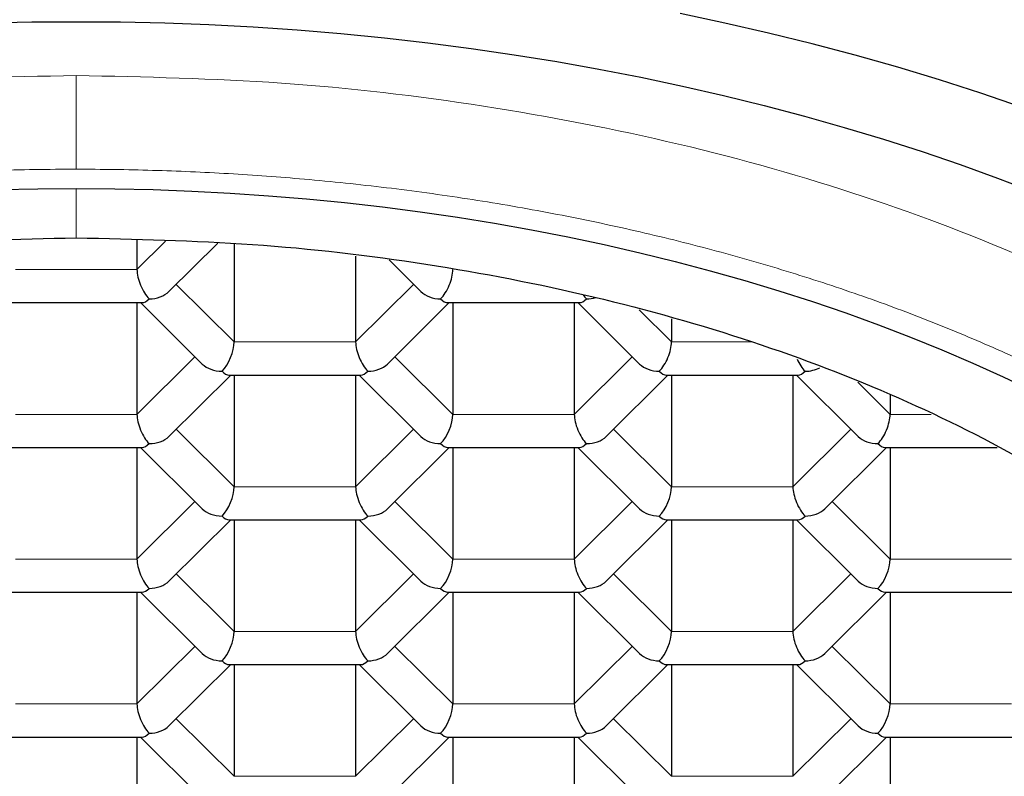
# Model space of a CAD drawing. Units: millimetres. Extents: x 8 to 532, y 12 to 403.
# Drawn here: x 280 to 286, y 339 to 343 of the extents above; entities that cross this region are included whole.
import ezdxf

# ---------------------------------------------------------------- set-up
doc = ezdxf.new("R2010")
doc.units = ezdxf.units.MM

msp = doc.modelspace()

# ---------------------------------------------------------------- linework, layer by layer
at = {"color": 7, "linetype": 'Continuous', "lineweight": 30}
for p, q in [((280.3608, 341.9474), (280.3608, 341.7724)), ((280.5505, 341.6412), (280.8406, 341.9294)), ((280.9382, 341.9257), (280.9382, 341.3422)), ((281.6599, 341.8517), (281.6599, 341.3422)), ((281.8585, 341.8291), (282.0476, 341.6412)), ((279.6084, 341.5757), (280.3916, 341.5757)), ((280.3608, 341.5757), (280.3608, 340.912)), ((280.3815, 341.5757), (280.7486, 341.211)), ((281.8495, 341.211), (282.2166, 341.5757)), ((282.2065, 341.5757), (282.9897, 341.5757)), ((282.2372, 341.5757), (282.2372, 340.912)), ((282.9589, 341.5757), (282.9589, 340.912)), ((282.9796, 341.5757), (283.3466, 341.211)), ((283.5363, 341.479), (283.5363, 341.3422)), ((280.5505, 340.7808), (280.9176, 341.1455)), ((280.9074, 341.1455), (281.6907, 341.1455)), ((280.9382, 341.1455), (280.9382, 340.4818)), ((281.6599, 341.1455), (281.6599, 340.4818)), ((281.6805, 341.1455), (282.0476, 340.7808)), ((283.1486, 340.7808), (283.5156, 341.1455)), ((283.5055, 341.1455), (284.2887, 341.1455)), ((283.5363, 341.1455), (283.5363, 340.4818)), ((284.258, 341.1455), (284.258, 340.4818)), ((284.2786, 341.1455), (284.6457, 340.7808)), ((284.8353, 341.0289), (284.8353, 340.912)), ((279.6084, 340.7153), (280.3916, 340.7153)), ((280.3608, 340.7153), (280.3608, 340.0516)), ((280.3815, 340.7153), (280.7486, 340.3506)), ((281.8495, 340.3506), (282.2166, 340.7153)), ((282.2065, 340.7153), (282.9897, 340.7153)), ((282.2372, 340.7153), (282.2372, 340.0516)), ((282.9589, 340.7153), (282.9589, 340.0516)), ((282.9796, 340.7153), (283.3466, 340.3506)), ((284.4476, 340.3506), (284.8147, 340.7153)), ((284.8045, 340.7153), (285.4706, 340.7153)), ((284.8353, 340.7153), (284.8353, 340.0516)), ((280.5505, 339.9204), (280.9176, 340.2851)), ((280.9074, 340.2851), (281.6907, 340.2851)), ((280.9382, 340.2851), (280.9382, 339.6215)), ((281.6599, 340.2851), (281.6599, 339.6215)), ((281.6805, 340.2851), (282.0476, 339.9204)), ((283.1486, 339.9204), (283.5156, 340.2851)), ((283.5055, 340.2851), (284.2887, 340.2851)), ((283.5363, 340.2851), (283.5363, 339.6215)), ((284.258, 340.2851), (284.258, 339.6215)), ((284.2786, 340.2851), (284.6457, 339.9204)), ((279.6084, 339.855), (280.3916, 339.855)), ((280.3608, 339.855), (280.3608, 339.1913)), ((280.3815, 339.855), (280.7486, 339.4903)), ((281.8495, 339.4903), (282.2166, 339.855)), ((282.2065, 339.855), (282.9897, 339.855)), ((282.2372, 339.855), (282.2372, 339.1913)), ((282.9589, 339.855), (282.9589, 339.1913)), ((282.9796, 339.855), (283.3466, 339.4903)), ((284.4476, 339.4903), (284.8147, 339.855)), ((284.8045, 339.855), (285.5878, 339.855)), ((284.8353, 339.855), (284.8353, 339.1913)), ((280.5505, 339.0601), (280.9176, 339.4248)), ((280.9074, 339.4248), (281.6907, 339.4248)), ((280.9382, 339.4248), (280.9382, 338.7611)), ((281.6599, 339.4248), (281.6599, 338.7611)), ((281.6805, 339.4248), (282.0476, 339.0601)), ((283.1486, 339.0601), (283.5156, 339.4248)), ((283.5055, 339.4248), (284.2887, 339.4248)), ((283.5363, 339.4248), (283.5363, 338.7611)), ((284.258, 339.4248), (284.258, 338.7611)), ((284.2786, 339.4248), (284.6457, 339.0601)), ((279.6084, 338.9946), (280.3916, 338.9946)), ((280.3608, 338.9946), (280.3608, 338.3309)), ((280.3815, 338.9946), (280.7486, 338.6299)), ((281.8495, 338.6299), (282.2166, 338.9946)), ((282.2065, 338.9946), (282.9897, 338.9946)), ((282.2372, 338.9946), (282.2372, 338.3309)), ((282.9589, 338.9946), (282.9589, 338.3309)), ((282.9796, 338.9946), (283.3466, 338.6299)), ((284.4476, 338.6299), (284.8147, 338.9946)), ((284.8045, 338.9946), (285.5878, 338.9946)), ((284.8353, 338.9946), (284.8353, 338.3309))]:
    msp.add_line(p, q, dxfattribs=at)
at = {"color": 8, "linetype": 'Continuous', "lineweight": 0}
for p, q in [((280.3608, 341.7724), (280.5306, 341.941)), ((279.6392, 341.7724), (280.3608, 341.7724)), ((280.5939, 341.6843), (280.9382, 341.3422)), ((281.6599, 341.3422), (282.0042, 341.6843)), ((283.3438, 341.5334), (283.5363, 341.3422)), ((280.9382, 341.3422), (281.6599, 341.3422)), ((283.5363, 341.3422), (284.0179, 341.3422)), ((280.3608, 340.912), (280.7052, 341.2541)), ((281.8929, 341.2541), (282.2372, 340.912)), ((282.9589, 340.912), (283.3033, 341.2541)), ((284.6437, 341.1023), (284.8353, 340.912)), ((279.6392, 340.912), (280.3608, 340.912)), ((282.2372, 340.912), (282.9589, 340.912)), ((284.8353, 340.912), (285.0796, 340.912)), ((280.5939, 340.8239), (280.9382, 340.4818)), ((281.6599, 340.4818), (282.0042, 340.8239)), ((283.1919, 340.8239), (283.5363, 340.4818)), ((284.258, 340.4818), (284.6023, 340.8239)), ((280.9382, 340.4818), (281.6599, 340.4818)), ((283.5363, 340.4818), (284.258, 340.4818)), ((280.3608, 340.0516), (280.7052, 340.3937)), ((281.8929, 340.3937), (282.2372, 340.0516)), ((282.9589, 340.0516), (283.3033, 340.3937)), ((284.491, 340.3937), (284.8353, 340.0516)), ((279.6392, 340.0516), (280.3608, 340.0516)), ((282.2372, 340.0516), (282.9589, 340.0516)), ((284.8353, 340.0516), (285.557, 340.0516)), ((280.5939, 339.9635), (280.9382, 339.6215)), ((281.6599, 339.6215), (282.0042, 339.9635)), ((283.1919, 339.9635), (283.5363, 339.6215)), ((284.258, 339.6215), (284.6023, 339.9635)), ((280.9382, 339.6215), (281.6599, 339.6215)), ((283.5363, 339.6215), (284.258, 339.6215)), ((280.3608, 339.1913), (280.7052, 339.5334)), ((281.8929, 339.5334), (282.2372, 339.1913)), ((282.9589, 339.1913), (283.3033, 339.5334)), ((284.491, 339.5334), (284.8353, 339.1913)), ((279.6392, 339.1913), (280.3608, 339.1913)), ((282.2372, 339.1913), (282.9589, 339.1913)), ((284.8353, 339.1913), (285.557, 339.1913)), ((280.5939, 339.1032), (280.9382, 338.7611)), ((281.6599, 338.7611), (282.0042, 339.1032)), ((283.1919, 339.1032), (283.5363, 338.7611)), ((284.258, 338.7611), (284.6023, 339.1032)), ((280.9382, 338.7611), (281.6599, 338.7611)), ((283.5363, 338.7611), (284.258, 338.7611))]:
    msp.add_line(p, q, dxfattribs=at)
at = {"color": 7, "linetype": 'Continuous', "lineweight": 30, "flags": 128}
for points in [[(285.6169, 342.7382), (285.375, 342.8208), (285.1295, 342.8996), (284.8804, 342.9748), (284.628, 343.0462), (284.3724, 343.1138), (284.1138, 343.1775), (283.8525, 343.2373), (283.5884, 343.2932)], [(279.474, 343.2374), (279.7369, 343.2434), (280, 343.2453), (280.2631, 343.2434), (280.526, 343.2374), (280.7885, 343.2276), (281.0505, 343.2138), (281.3118, 343.196), (281.5722, 343.1744), (281.8315, 343.1488), (282.0895, 343.1194), (282.3461, 343.0861), (282.6011, 343.0489), (282.8544, 343.008), (283.1056, 342.9632), (283.3548, 342.9147), (283.6016, 342.8625), (283.846, 342.8066), (284.0877, 342.747), (284.3266, 342.6838), (284.5626, 342.6171), (284.7954, 342.5468), (285.025, 342.4731), (285.2511, 342.3959), (285.4736, 342.3154), (285.6924, 342.2315)], [(279.5421, 342.2471), (279.771, 342.2522), (280, 342.2539)], [(280, 342.2539), (280.229, 342.2522), (280.4579, 342.2471), (280.6865, 342.2385), (280.9146, 342.2265), (281.1421, 342.211), (281.3688, 342.1922), (281.5946, 342.1699), (281.8192, 342.1443), (282.0426, 342.1153), (282.2647, 342.0829), (282.4851, 342.0473), (282.7039, 342.0083), (282.9208, 341.9661), (283.1357, 341.9206), (283.3485, 341.8719), (283.5589, 341.8201), (283.767, 341.765), (283.9724, 341.7069), (284.1751, 341.6458), (284.375, 341.5816), (284.5719, 341.5144), (284.7656, 341.4443), (284.9561, 341.3713), (285.1431, 341.2954), (285.3267, 341.2168), (285.5066, 341.1355), (285.6827, 341.0515)]]:
    msp.add_lwpolyline(points, dxfattribs=at)
at = {"color": 7, "linetype": 'Continuous', "lineweight": 30}
for centre, major_axis, ratio, start_param, end_param in [((280.433, 341.7007), (-0.0508, 0.1232), 0.416123, 0.790018, 2.360817), ((282.1651, 341.7007), (0.0508, 0.1232), 0.416123, 3.922369, 5.493167), ((280.433, 341.7007), (0.1443, 0), 0.709406, 4.712389, 5.663076), ((282.1651, 341.7007), (0.1443, 0), 0.709406, 3.761702, 4.712389), ((280.433, 341.7007), (0.0508, 0.1232), 0.416123, 3.311504, 3.922369), ((282.1651, 341.7007), (-0.0508, 0.1232), 0.416123, 2.360817, 2.971682), ((283.0311, 341.7007), (0.0508, 0.1232), 0.416123, 3.311504, 3.922369), ((283.0311, 341.7007), (-0.0508, 0.1232), 0.416123, 2.082957, 2.360817), ((283.0311, 341.7007), (0.1443, 0), 0.709406, 4.712389, 5.106647), ((280.866, 341.2705), (0.0508, 0.1232), 0.416123, 3.922369, 5.493165), ((281.7321, 341.2705), (-0.0508, 0.1232), 0.416123, 0.79002, 2.360817), ((283.4641, 341.2705), (0.0508, 0.1232), 0.416123, 3.922369, 5.493167), ((284.3301, 341.2705), (-0.0508, 0.1232), 0.416123, 1.641779, 2.360817), ((280.866, 341.2705), (0.1443, 0), 0.709406, 3.761702, 4.712389), ((280.866, 341.2705), (-0.0508, 0.1232), 0.416123, 2.360817, 2.971682), ((281.7321, 341.2705), (0.0508, 0.1232), 0.416123, 3.311504, 3.922369), ((281.7321, 341.2705), (0.1443, 0), 0.709406, 4.712389, 5.663076), ((283.4641, 341.2705), (0.1443, 0), 0.709406, 3.761702, 4.712389), ((283.4641, 341.2705), (-0.0508, 0.1232), 0.416123, 2.360817, 2.971682), ((284.3301, 341.2705), (0.0508, 0.1232), 0.416123, 3.311504, 3.922369), ((284.3301, 341.2705), (0.1443, 0), 0.709406, 4.712389, 5.362344), ((280.433, 340.8403), (-0.0508, 0.1232), 0.416123, 0.79002, 2.360817), ((282.1651, 340.8403), (0.0508, 0.1232), 0.416123, 3.922369, 5.493165), ((283.0311, 340.8403), (-0.0508, 0.1232), 0.416123, 0.79002, 2.360817), ((284.7631, 340.8403), (0.0508, 0.1232), 0.416123, 3.922369, 5.493167), ((280.433, 340.8403), (0.1443, 0), 0.709406, 4.712389, 5.663076), ((282.1651, 340.8403), (0.1443, 0), 0.709406, 3.761702, 4.712389), ((283.0311, 340.8403), (0.1443, 0), 0.709406, 4.712389, 5.663076), ((284.7631, 340.8403), (0.1443, 0), 0.709406, 3.761702, 4.712389), ((280.433, 340.8403), (0.0508, 0.1232), 0.416123, 3.311504, 3.922369), ((282.1651, 340.8403), (-0.0508, 0.1232), 0.416123, 2.360817, 2.971682), ((283.0311, 340.8403), (0.0508, 0.1232), 0.416123, 3.311504, 3.922369), ((284.7631, 340.8403), (-0.0508, 0.1232), 0.416123, 2.360817, 2.971682), ((280.866, 340.4101), (0.0508, 0.1232), 0.416123, 3.922369, 5.493165), ((281.7321, 340.4101), (-0.0508, 0.1232), 0.416123, 0.79002, 2.360817), ((283.4641, 340.4101), (0.0508, 0.1232), 0.416123, 3.922369, 5.493165), ((284.3301, 340.4101), (-0.0508, 0.1232), 0.416123, 0.79002, 2.360817), ((280.866, 340.4101), (0.1443, 0), 0.709406, 3.761702, 4.712389), ((281.7321, 340.4101), (0.1443, 0), 0.709406, 4.712389, 5.663076), ((283.4641, 340.4101), (0.1443, 0), 0.709406, 3.761702, 4.712389), ((284.3301, 340.4101), (0.1443, 0), 0.709406, 4.712389, 5.663076), ((280.866, 340.4101), (-0.0508, 0.1232), 0.416123, 2.360817, 2.971682), ((281.7321, 340.4101), (0.0508, 0.1232), 0.416123, 3.311504, 3.922369), ((283.4641, 340.4101), (-0.0508, 0.1232), 0.416123, 2.360817, 2.971682), ((284.3301, 340.4101), (0.0508, 0.1232), 0.416123, 3.311504, 3.922369), ((280.433, 339.98), (-0.0508, 0.1232), 0.416123, 0.79002, 2.360817), ((282.1651, 339.98), (0.0508, 0.1232), 0.416123, 3.922369, 5.493165), ((283.0311, 339.98), (-0.0508, 0.1232), 0.416123, 0.79002, 2.360817), ((284.7631, 339.98), (0.0508, 0.1232), 0.416123, 3.922369, 5.493165), ((280.433, 339.98), (0.0508, 0.1232), 0.416123, 3.311504, 3.922369), ((280.433, 339.98), (0.1443, 0), 0.709406, 4.712389, 5.663076), ((282.1651, 339.98), (0.1443, 0), 0.709406, 3.761702, 4.712389), ((282.1651, 339.98), (-0.0508, 0.1232), 0.416123, 2.360817, 2.971682), ((283.0311, 339.98), (0.0508, 0.1232), 0.416123, 3.311504, 3.922369), ((283.0311, 339.98), (0.1443, 0), 0.709406, 4.712389, 5.663076), ((284.7631, 339.98), (0.1443, 0), 0.709406, 3.761702, 4.712389), ((284.7631, 339.98), (-0.0508, 0.1232), 0.416123, 2.360817, 2.971682), ((280.866, 339.5498), (0.0508, 0.1232), 0.416123, 3.922369, 5.493165), ((281.7321, 339.5498), (-0.0508, 0.1232), 0.416123, 0.79002, 2.360817), ((283.4641, 339.5498), (0.0508, 0.1232), 0.416123, 3.922369, 5.493165), ((284.3301, 339.5498), (-0.0508, 0.1232), 0.416123, 0.79002, 2.360817), ((280.866, 339.5498), (0.1443, 0), 0.709406, 3.761702, 4.712389), ((281.7321, 339.5498), (0.1443, 0), 0.709406, 4.712389, 5.663076), ((283.4641, 339.5498), (0.1443, 0), 0.709406, 3.761702, 4.712389), ((284.3301, 339.5498), (0.1443, 0), 0.709406, 4.712389, 5.663076), ((280.866, 339.5498), (-0.0508, 0.1232), 0.416123, 2.360817, 2.971682), ((281.7321, 339.5498), (0.0508, 0.1232), 0.416123, 3.311504, 3.922369), ((283.4641, 339.5498), (-0.0508, 0.1232), 0.416123, 2.360817, 2.971682), ((284.3301, 339.5498), (0.0508, 0.1232), 0.416123, 3.311504, 3.922369), ((280.433, 339.1196), (-0.0508, 0.1232), 0.416123, 0.79002, 2.360817), ((282.1651, 339.1196), (0.0508, 0.1232), 0.416123, 3.922369, 5.493165), ((283.0311, 339.1196), (-0.0508, 0.1232), 0.416123, 0.79002, 2.360817), ((284.7631, 339.1196), (0.0508, 0.1232), 0.416123, 3.922369, 5.493165), ((280.433, 339.1196), (0.1443, 0), 0.709406, 4.712389, 5.663076), ((282.1651, 339.1196), (0.1443, 0), 0.709406, 3.761702, 4.712389), ((283.0311, 339.1196), (0.1443, 0), 0.709406, 4.712389, 5.663076), ((284.7631, 339.1196), (0.1443, 0), 0.709406, 3.761702, 4.712389), ((280.433, 339.1196), (0.0508, 0.1232), 0.416123, 3.311504, 3.922369), ((282.1651, 339.1196), (-0.0508, 0.1232), 0.416123, 2.360817, 2.971682), ((283.0311, 339.1196), (0.0508, 0.1232), 0.416123, 3.311504, 3.922369), ((284.7631, 339.1196), (-0.0508, 0.1232), 0.416123, 2.360817, 2.971682)]:
    msp.add_ellipse(centre, major_axis=major_axis, ratio=ratio, start_param=start_param, end_param=end_param, dxfattribs=at)
at = {"color": 8, "linetype": 'Continuous', "lineweight": 0}
for points in [[(270.65, 337.5628), (270.6654, 337.7968), (270.6963, 338.2648), (270.9447, 338.9548), (271.3365, 339.621), (271.8796, 340.252), (272.5609, 340.8369), (273.3697, 341.3658), (274.2918, 341.8297), (275.3116, 342.2205), (276.4117, 342.532), (277.5731, 342.7567), (278.7761, 342.8992), (279.592, 342.9169), (280, 342.9258)], [(280, 342.9258), (280.408, 342.9169), (281.2239, 342.8992), (282.4269, 342.7567), (283.5883, 342.532), (284.6884, 342.2205), (285.7082, 341.8297), (286.6303, 341.3658), (287.4391, 340.8369), (288.1204, 340.252), (288.6635, 339.621), (289.0553, 338.9548), (289.3037, 338.2648), (289.3346, 337.7968), (289.35, 337.5628)]]:
    msp.add_open_spline(points, degree=3, dxfattribs=at)
for points, knots in [([(280, 342.3687), (280, 342.3788), (280, 342.3991), (280, 342.4356), (280, 342.4758), (280, 342.5195), (280, 342.5659), (280, 342.6143), (280, 342.6657), (280, 342.7194), (280, 342.7743), (280, 342.8278), (280, 342.8791), (280, 342.9102), (280, 342.9258)], [0, 0, 0, 0, 0.080106, 0.160284, 0.240409, 0.320415, 0.400295, 0.480088, 0.559862, 0.647668, 0.735612, 0.823708, 0.911889, 1, 1, 1, 1]), ([(280, 342.3687), (279.9178, 342.3683), (279.7533, 342.3674), (279.5067, 342.3613), (279.2604, 342.3516), (279.0146, 342.3379), (278.7711, 342.3205), (278.5298, 342.2994), (278.2911, 342.2747), (278.0536, 342.2464), (277.816, 342.2141), (277.5783, 342.1779), (277.3409, 342.1377), (277.1056, 342.0937), (276.8725, 342.046), (276.6418, 341.9946), (276.4137, 341.9396), (276.1883, 341.8809), (275.9659, 341.8187), (275.7465, 341.753), (275.5304, 341.6839), (275.3178, 341.6113), (275.1087, 341.5354), (274.9034, 341.4562), (274.7076, 341.376), (274.521, 341.2953), (274.3435, 341.2143), (274.1696, 341.1308), (273.9995, 341.0448), (273.8332, 340.9563), (273.666, 340.8628), (273.4986, 340.764), (273.3315, 340.6597), (273.1694, 340.5529), (273.0125, 340.4435), (272.8618, 340.3324), (272.7174, 340.2196), (272.5791, 340.1053), (272.4463, 339.9889), (272.3181, 339.8697), (272.1949, 339.7478), (272.0767, 339.623), (271.9647, 339.4965), (271.8587, 339.3682), (271.759, 339.2383), (271.6655, 339.1069), (271.5784, 338.9741), (271.4977, 338.8399), (271.4236, 338.7045), (271.356, 338.568), (271.2949, 338.4305), (271.2406, 338.292), (271.1929, 338.1528), (271.1531, 338.0167), (271.1206, 337.884), (271.0947, 337.7548), (271.0746, 337.6252), (271.0602, 337.4954), (271.0515, 337.3654), (271.0485, 337.2315), (271.0518, 337.0938), (271.062, 336.9523), (271.079, 336.811), (271.1028, 336.67), (271.1333, 336.5303), (271.1701, 336.392), (271.2132, 336.2551), (271.2628, 336.1189), (271.3191, 335.9826), (271.3824, 335.8464), (271.4527, 335.7103), (271.5295, 335.5753), (271.6128, 335.4416), (271.7025, 335.3093), (271.7985, 335.1784), (271.9008, 335.0492), (272.0093, 334.9216), (272.1239, 334.7957), (272.2445, 334.6717), (272.371, 334.5497), (272.5034, 334.4298), (272.6415, 334.312), (272.7812, 334.1996), (272.9218, 334.0925), (273.0629, 333.9907), (273.2085, 333.8909), (273.3584, 333.7932), (273.5126, 333.6978), (273.6756, 333.6019), (273.8477, 333.5058), (274.0294, 333.41), (274.2156, 333.317), (274.4061, 333.227), (274.5998, 333.1405), (274.7964, 333.0577), (274.9956, 332.9784), (275.1984, 332.9022), (275.4062, 332.8287), (275.6189, 332.758), (275.8363, 332.6903), (276.0569, 332.626), (276.2805, 332.5653), (276.507, 332.5081), (276.7362, 332.4545), (276.9678, 332.4046), (277.2018, 332.3584), (277.4379, 332.3159), (277.676, 332.2771), (277.9158, 332.2421), (278.1573, 332.211), (278.4001, 332.1837), (278.6374, 332.1609), (278.8689, 332.1422), (279.0942, 332.1274), (279.3202, 332.1159), (279.5466, 332.1077), (279.7732, 332.1026), (279.9244, 332.102), (280, 332.1016)], [0, 0, 0, 0, 0.008774, 0.017551, 0.02633, 0.035111, 0.043893, 0.052519, 0.061145, 0.069771, 0.078398, 0.087201, 0.096003, 0.104805, 0.113607, 0.122408, 0.131209, 0.14001, 0.14881, 0.15761, 0.16641, 0.175209, 0.184009, 0.192808, 0.201608, 0.209674, 0.21774, 0.225806, 0.233872, 0.241938, 0.250005, 0.258785, 0.267566, 0.276346, 0.285127, 0.293908, 0.302532, 0.311157, 0.319781, 0.328405, 0.337205, 0.346005, 0.354805, 0.363605, 0.372405, 0.381204, 0.390004, 0.398803, 0.407602, 0.416401, 0.425199, 0.433998, 0.442796, 0.451594, 0.45966, 0.467725, 0.47579, 0.483855, 0.49192, 0.499986, 0.508765, 0.517545, 0.526325, 0.535105, 0.543886, 0.552511, 0.561135, 0.56976, 0.578385, 0.587187, 0.595989, 0.604791, 0.613593, 0.622395, 0.631198, 0.64, 0.648802, 0.657604, 0.666406, 0.675208, 0.68401, 0.692811, 0.701612, 0.709679, 0.717746, 0.725813, 0.73388, 0.741946, 0.750012, 0.758791, 0.767571, 0.77635, 0.785129, 0.793908, 0.802531, 0.811153, 0.819776, 0.828398, 0.837197, 0.845996, 0.854795, 0.863595, 0.872394, 0.881194, 0.889995, 0.898795, 0.907596, 0.916397, 0.925197, 0.933998, 0.942799, 0.9516, 0.959668, 0.967735, 0.975802, 0.983868, 0.991934, 1, 1, 1, 1]), ([(280, 332.1016), (280.0823, 332.102), (280.2469, 332.1027), (280.4936, 332.1088), (280.7399, 332.1185), (280.9857, 332.1322), (281.2292, 332.1496), (281.4704, 332.1708), (281.7091, 332.1955), (281.9465, 332.2239), (282.1841, 332.2562), (282.4217, 332.2925), (282.6589, 332.3328), (282.8942, 332.3768), (283.1272, 332.4246), (283.3579, 332.476), (283.586, 332.5311), (283.8113, 332.5897), (284.0337, 332.6519), (284.2531, 332.7176), (284.4691, 332.7867), (284.6818, 332.8593), (284.8909, 332.9351), (285.0962, 333.0143), (285.2921, 333.0944), (285.4786, 333.1751), (285.6562, 333.256), (285.8302, 333.3395), (286.0004, 333.4254), (286.1667, 333.5138), (286.3339, 333.6073), (286.5014, 333.7061), (286.6686, 333.8103), (286.8307, 333.9171), (286.9877, 334.0264), (287.1384, 334.1376), (287.2829, 334.2503), (287.4212, 334.3646), (287.5541, 334.481), (287.6823, 334.6002), (287.8055, 334.7222), (287.9237, 334.847), (288.0358, 334.9736), (288.1418, 335.1019), (288.2415, 335.2318), (288.335, 335.3633), (288.422, 335.4961), (288.5027, 335.6304), (288.5768, 335.7658), (288.6444, 335.9024), (288.7054, 336.04), (288.7598, 336.1785), (288.8074, 336.3177), (288.8471, 336.4538), (288.8796, 336.5866), (288.9055, 336.7159), (288.9256, 336.8454), (288.9399, 336.9753), (288.9485, 337.1053), (288.9515, 337.2392), (288.9481, 337.3769), (288.9379, 337.5184), (288.9208, 337.6597), (288.897, 337.8006), (288.8665, 337.9403), (288.8296, 338.0786), (288.7865, 338.2154), (288.7369, 338.3515), (288.6805, 338.4878), (288.6172, 338.624), (288.5469, 338.7601), (288.47, 338.895), (288.3867, 339.0286), (288.297, 339.1609), (288.201, 339.2917), (288.0987, 339.4209), (287.9902, 339.5485), (287.8757, 339.6743), (287.7551, 339.7982), (287.6286, 339.9202), (287.4963, 340.0402), (287.3583, 340.158), (287.2186, 340.2703), (287.078, 340.3774), (286.9369, 340.4793), (286.7914, 340.5791), (286.6416, 340.6768), (286.4875, 340.7722), (286.3245, 340.8682), (286.1524, 340.9643), (285.9708, 341.0603), (285.7847, 341.1533), (285.5941, 341.2434), (285.4005, 341.3299), (285.204, 341.4128), (285.0048, 341.4921), (284.802, 341.5683), (284.5942, 341.6419), (284.3816, 341.7126), (284.1641, 341.7803), (283.9435, 341.8446), (283.7199, 341.9054), (283.4933, 341.9625), (283.2641, 342.0161), (283.0324, 342.066), (282.7984, 342.1121), (282.5622, 342.1546), (282.324, 342.1933), (282.0841, 342.2282), (281.8426, 342.2593), (281.5997, 342.2865), (281.3623, 342.3093), (281.1308, 342.3279), (280.9055, 342.3427), (280.6795, 342.3542), (280.4532, 342.3624), (280.2267, 342.3676), (280.0755, 342.3683), (280, 342.3687)], [0, 0, 0, 0, 0.00878, 0.01756, 0.026341, 0.035122, 0.043903, 0.052528, 0.061153, 0.069778, 0.078403, 0.087204, 0.096004, 0.104805, 0.113605, 0.122405, 0.131205, 0.140005, 0.148804, 0.157603, 0.166402, 0.175201, 0.183999, 0.192798, 0.201596, 0.209661, 0.217726, 0.225792, 0.233857, 0.241923, 0.249988, 0.258768, 0.267548, 0.276329, 0.28511, 0.293891, 0.302516, 0.311141, 0.319767, 0.328392, 0.337194, 0.345996, 0.354799, 0.363601, 0.372403, 0.381206, 0.390008, 0.39881, 0.407612, 0.416414, 0.425215, 0.434016, 0.442817, 0.451617, 0.459684, 0.467751, 0.475817, 0.483883, 0.491949, 0.500014, 0.508794, 0.517573, 0.526352, 0.535131, 0.54391, 0.552532, 0.561155, 0.569777, 0.5784, 0.587199, 0.595997, 0.604797, 0.613596, 0.622395, 0.631195, 0.639995, 0.648795, 0.657595, 0.666395, 0.675195, 0.683995, 0.692795, 0.701596, 0.709662, 0.717729, 0.725796, 0.733863, 0.741929, 0.749995, 0.758776, 0.767556, 0.776336, 0.785116, 0.793897, 0.80252, 0.811143, 0.819767, 0.82839, 0.83719, 0.84599, 0.85479, 0.86359, 0.872391, 0.881192, 0.889994, 0.898796, 0.907598, 0.9164, 0.925203, 0.934005, 0.942808, 0.95161, 0.959678, 0.967745, 0.975812, 0.983876, 0.991939, 1, 1, 1, 1]), ([(280, 342.2539), (280, 342.247), (280, 342.2196), (280, 342.1733), (280, 342.1156), (280, 342.0606), (280, 342.0085), (280, 341.9768), (280, 341.961)], [0, 0, 0, 0, 0.063627, 0.250786, 0.438015, 0.625324, 0.81268, 1, 1, 1, 1])]:
    msp.add_open_spline(points, degree=3, knots=knots, dxfattribs=at)
at = {"color": 7, "linetype": 'Continuous', "lineweight": 30}
for points in [[(280, 332.7551), (279.6498, 332.7627), (278.9495, 332.7779), (277.917, 332.9001), (276.9202, 333.093), (275.976, 333.3604), (275.1007, 333.6958), (274.3092, 334.0939), (273.6151, 334.5479), (273.0303, 335.05), (272.5647, 335.5915), (272.2263, 336.1633), (272.0209, 336.7555), (271.952, 337.358), (272.0209, 337.9606), (272.2263, 338.5528), (272.5647, 339.1245), (273.0303, 339.6661), (273.6151, 340.1681), (274.3092, 340.6221), (275.1007, 341.0203), (275.976, 341.3556), (276.9202, 341.623), (277.917, 341.8159), (278.9495, 341.9382), (279.6498, 341.9534), (280, 341.961)], [(280, 341.961), (280.3502, 341.9534), (281.0505, 341.9382), (282.083, 341.8159), (283.0798, 341.623), (284.024, 341.3556), (284.8993, 341.0202), (285.6908, 340.6221), (286.3849, 340.1681), (286.9696, 339.666), (287.4358, 339.1245), (287.7721, 338.5527), (287.9852, 337.9605), (288.0117, 337.5588), (288.025, 337.3579)]]:
    msp.add_open_spline(points, degree=3, dxfattribs=at)

doc.saveas('drawing.dxf')
